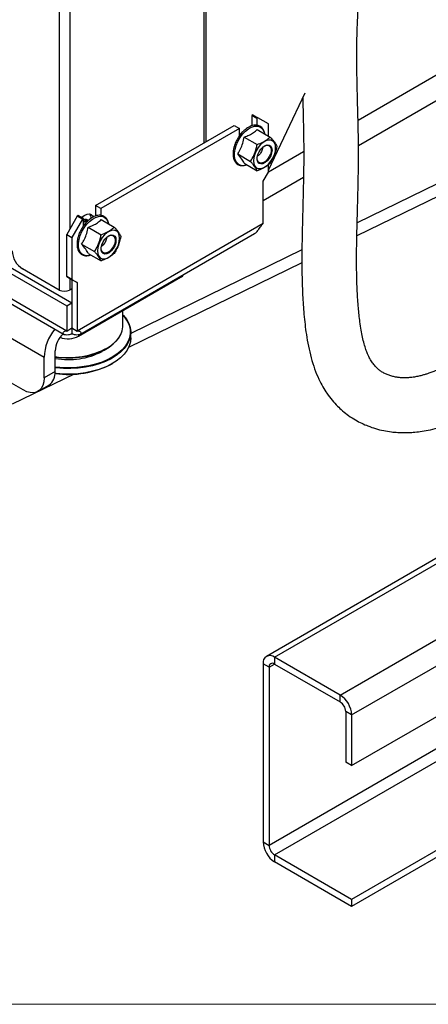
# Model space of a CAD drawing. Units: inches. Extents: x 5 to 301, y 5 to 193.
# Drawn here: x 38 to 47, y 5 to 25 of the extents above; entities that cross this region are included whole.
import ezdxf

# ---------------------------------------------------------------- set-up
doc = ezdxf.new("R2010")
doc.units = ezdxf.units.IN
doc.header["$MEASUREMENT"] = 0

msp = doc.modelspace()

# ---------------------------------------------------------------- linework, layer by layer
at = {"color": 7, "linetype": 'Continuous', "lineweight": 25, "ltscale": 18}
for p, q in [((41.906, 45.935), (41.906, 22.181)), ((41.949, 45.91), (41.949, 22.206)), ((94.034, 35.003), (44.941, 6.662)), ((94.034, 34.862), (44.941, 6.521)), ((76.247, 30.732), (43.192, 11.65)), ((20.566, 29.536), (39.091, 18.841)), ((20.673, 29.598), (39.199, 18.903)), ((20.746, 28.812), (39.038, 18.253)), ((44.941, 9.408), (78.151, 28.579)), ((43.233, 21.623), (43.984, 23.209)), ((42.91, 22.761), (42.889, 22.749)), ((42.996, 22.687), (42.889, 22.749)), ((42.889, 22.749), (42.889, 22.534)), ((42.91, 22.761), (43.018, 22.699)), ((43.018, 22.699), (42.996, 22.687)), ((42.996, 22.687), (42.996, 22.531)), ((43.233, 22.575), (43.018, 22.699)), ((39.685, 20.899), (42.531, 22.542)), ((42.638, 22.48), (39.793, 20.837)), ((42.531, 22.542), (42.638, 22.48)), ((42.638, 22.324), (42.638, 22.48)), ((43.004, 22.459), (43.27, 22.305)), ((43.233, 22.327), (43.233, 22.575)), ((48.911, 22.426), (45.054, 20.542)), ((42.735, 22.304), (43.002, 22.15)), ((43.11, 22.083), (43.111, 22.092)), ((48.911, 22.163), (45.049, 20.277)), ((42.601, 21.958), (42.867, 21.804)), ((42.735, 21.767), (43.002, 21.613)), ((43.233, 21.583), (43.233, 21.739)), ((43.125, 21.397), (43.233, 21.583)), ((43.125, 20.529), (43.125, 21.397)), ((39.793, 20.837), (39.685, 20.899)), ((39.685, 20.899), (39.685, 20.685)), ((39.793, 20.837), (39.793, 20.682)), ((39.306, 20.68), (39.091, 20.308)), ((39.413, 20.618), (39.199, 20.246)), ((39.328, 20.693), (39.306, 20.68)), ((39.413, 20.618), (39.306, 20.68)), ((39.435, 20.631), (39.328, 20.693)), ((39.435, 20.631), (39.413, 20.618)), ((39.435, 20.475), (39.435, 20.631)), ((39.8, 20.61), (40.067, 20.456)), ((39.435, 20.552), (39.442, 20.558)), ((39.435, 20.487), (39.487, 20.532)), ((39.462, 20.518), (39.436, 20.494)), ((39.531, 20.455), (39.798, 20.301)), ((39.091, 20.308), (39.199, 20.246)), ((39.091, 19.441), (39.091, 20.308)), ((39.199, 20.246), (39.199, 19.379)), ((39.36, 18.253), (42.946, 20.323)), ((39.397, 20.108), (39.664, 19.954)), ((39.531, 19.917), (39.798, 19.763)), ((43.92, 19.988), (40.405, 18.271)), ((38.937, 19.165), (38.185, 19.599)), ((43.919, 19.725), (40.36, 17.986)), ((39.199, 19.379), (39.091, 19.441)), ((39.091, 19.441), (39.199, 19.378)), ((39.335, 18.218), (41.428, 19.427)), ((39.199, 19.192), (39.152, 19.165)), ((39.199, 19.379), (39.306, 19.317)), ((39.306, 19.317), (39.199, 19.378)), ((39.199, 19.378), (39.199, 18.387)), ((39.306, 19.317), (39.306, 18.325)), ((39.091, 18.841), (39.199, 18.903)), ((39.091, 18.841), (39.091, 18.325)), ((39.199, 18.903), (39.199, 18.387)), ((40.244, 18.431), (40.244, 18.743)), ((39.091, 18.325), (39.199, 18.387)), ((39.199, 18.387), (39.306, 18.325)), ((39.199, 18.387), (39.199, 18.263)), ((40.405, 18.182), (40.405, 18.297)), ((38.626, 17.363), (38.626, 17.788)), ((38.853, 17.494), (38.853, 17.92)), ((39.818, 17.908), (39.909, 17.961)), ((38.196, 17.115), (37.134, 17.728)), ((40.022, 17.653), (40.029, 17.657)), ((39.243, 17.441), (37.974, 16.821)), ((38.5, 17.085), (38.727, 17.216)), ((44.705, 10.856), (43.359, 11.633)), ((43.123, 11.497), (43.123, 7.843)), ((43.245, 11.427), (43.245, 7.772)), ((43.359, 11.492), (44.705, 10.715)), ((44.819, 10.518), (44.819, 9.478)), ((44.941, 10.447), (44.941, 9.408)), ((44.941, 9.408), (44.819, 9.478)), ((44.941, 6.662), (43.359, 7.575)), ((44.941, 6.521), (43.359, 7.434)), ((44.941, 6.662), (44.941, 6.521))]:
    msp.add_line(p, q, dxfattribs=at)
at = {"color": 8, "linetype": 'Continuous', "lineweight": 25, "ltscale": 18}
for p, q in [((38.937, 44.349), (38.937, 19.165)), ((39.152, 44.349), (39.152, 20.413)), ((43.359, 11.633), (76.291, 30.645)), ((44.705, 10.856), (77.577, 29.833)), ((44.941, 10.447), (78.017, 29.542)), ((39.091, 18.325), (20.566, 29.019)), ((23.329, 26.619), (38.626, 17.788)), ((50.213, 25.614), (45.073, 22.647)), ((50.887, 25.478), (45.081, 22.127)), ((43.956, 22.002), (43.233, 21.584)), ((43.951, 21.475), (43.125, 20.998)), ((43.125, 20.529), (39.306, 18.325)), ((39.152, 19.406), (39.152, 19.165)), ((41.428, 19.427), (41.428, 19.447)), ((39.199, 18.387), (39.199, 18.387)), ((39.199, 18.387), (39.199, 18.387)), ((39.335, 18.246), (39.335, 18.218)), ((38.853, 17.494), (38.626, 17.363)), ((58.837, 16.773), (43.245, 7.772)), ((43.359, 7.575), (58.95, 16.576)), ((43.359, 11.633), (43.359, 11.492)), ((43.245, 11.427), (43.123, 11.497)), ((43.245, 11.427), (43.359, 11.492)), ((44.705, 10.715), (44.705, 10.856)), ((44.941, 10.447), (44.819, 10.518)), ((43.123, 7.843), (43.245, 7.772)), ((43.359, 7.575), (43.359, 7.434))]:
    msp.add_line(p, q, dxfattribs=at)
at = {"color": 7, "linetype": 'Continuous', "lineweight": 18, "ltscale": 18}
msp.add_line((301.498, 4.511), (4.501, 4.511), dxfattribs=at)
at = {"color": 7, "linetype": 'Continuous', "lineweight": 25, "ltscale": 18, "flags": 128}
for points in [[(42.578, 21.788), (42.551, 21.84), (42.537, 21.902), (42.536, 21.974), (42.547, 22.053), (42.571, 22.134), (42.605, 22.215), (42.65, 22.292), (42.703, 22.362), (42.762, 22.423), (42.824, 22.472), (42.887, 22.506), (42.948, 22.525), (43.006, 22.527), (43.056, 22.514), (43.099, 22.484), (43.13, 22.439), (43.151, 22.382), (43.153, 22.373)], [(42.638, 22.353), (42.684, 22.395), (42.692, 22.4)], [(42.926, 21.817), (42.933, 21.758), (42.952, 21.71), (42.983, 21.676), (43.024, 21.658), (43.073, 21.656), (43.126, 21.672), (43.181, 21.703), (43.234, 21.749), (43.283, 21.807), (43.324, 21.873), (43.355, 21.943), (43.375, 22.013), (43.381, 22.08), (43.375, 22.139), (43.355, 22.187), (43.324, 22.221), (43.283, 22.239), (43.234, 22.241), (43.181, 22.225), (43.126, 22.194), (43.073, 22.148), (43.024, 22.09), (42.983, 22.024), (42.952, 21.954), (42.933, 21.884), (42.926, 21.817)], [(43.149, 22.121), (43.177, 22.133), (43.216, 22.138), (43.25, 22.127), (43.274, 22.1), (43.286, 22.06), (43.286, 22.011), (43.274, 21.956), (43.25, 21.902), (43.216, 21.852), (43.177, 21.811), (43.134, 21.783), (43.093, 21.77), (43.056, 21.773), (43.027, 21.792), (43.008, 21.826), (43.002, 21.866)], [(43.306, 22.036), (43.299, 21.981), (43.279, 21.922), (43.249, 21.866), (43.209, 21.817), (43.165, 21.78), (43.12, 21.758), (43.078, 21.752), (43.042, 21.765), (43.017, 21.793), (43.003, 21.836), (43.003, 21.888), (43.017, 21.946), (43.042, 22.004), (43.078, 22.057), (43.12, 22.1), (43.165, 22.13), (43.209, 22.144), (43.249, 22.141), (43.279, 22.12), (43.299, 22.084), (43.306, 22.036)], [(39.374, 19.939), (39.348, 19.99), (39.334, 20.053), (39.332, 20.125), (39.344, 20.203), (39.367, 20.285), (39.402, 20.365), (39.447, 20.443), (39.499, 20.513), (39.558, 20.574), (39.62, 20.622), (39.683, 20.657), (39.745, 20.676), (39.802, 20.678), (39.853, 20.664), (39.895, 20.634), (39.927, 20.59), (39.947, 20.533), (39.948, 20.53)], [(39.397, 20.654), (39.411, 20.667), (39.46, 20.703), (39.508, 20.723), (39.554, 20.728), (39.592, 20.716), (39.622, 20.688), (39.635, 20.664)], [(39.723, 19.968), (39.729, 19.909), (39.749, 19.861), (39.78, 19.827), (39.821, 19.808), (39.87, 19.807), (39.923, 19.822), (39.978, 19.854), (40.031, 19.9), (40.08, 19.958), (40.121, 20.023), (40.152, 20.093), (40.171, 20.164), (40.178, 20.231), (40.171, 20.29), (40.152, 20.338), (40.121, 20.372), (40.08, 20.39), (40.031, 20.392), (39.978, 20.376), (39.923, 20.344), (39.87, 20.298), (39.821, 20.241), (39.78, 20.175), (39.749, 20.105), (39.729, 20.035), (39.723, 19.968)], [(39.946, 20.272), (39.973, 20.284), (40.013, 20.289), (40.046, 20.277), (40.07, 20.251), (40.083, 20.211), (40.083, 20.161), (40.07, 20.107), (40.046, 20.053), (40.013, 20.003), (39.973, 19.962), (39.931, 19.933), (39.889, 19.92), (39.852, 19.924), (39.823, 19.943), (39.805, 19.977), (39.798, 20.017)], [(40.102, 20.187), (40.096, 20.131), (40.076, 20.073), (40.045, 20.017), (40.006, 19.968), (39.962, 19.931), (39.916, 19.908), (39.874, 19.903), (39.839, 19.915), (39.813, 19.944), (39.8, 19.986), (39.8, 20.039), (39.813, 20.096), (39.839, 20.154), (39.874, 20.207), (39.916, 20.251), (39.962, 20.281), (40.006, 20.295), (40.045, 20.291), (40.076, 20.271), (40.096, 20.235), (40.102, 20.187)], [(40.244, 18.657), (40.255, 18.645), (40.318, 18.565), (40.365, 18.482), (40.394, 18.395), (40.405, 18.308), (40.399, 18.22), (40.374, 18.133), (40.332, 18.048), (40.272, 17.967), (40.197, 17.891), (40.106, 17.82), (40.002, 17.756), (39.885, 17.7), (39.757, 17.652), (39.621, 17.613), (39.477, 17.584), (39.328, 17.564), (39.177, 17.555), (39.025, 17.556), (38.874, 17.568), (38.853, 17.57)], [(40.244, 18.653), (40.279, 18.612), (40.334, 18.53), (40.372, 18.446), (40.392, 18.359), (40.394, 18.272), (40.378, 18.185), (40.345, 18.1), (40.295, 18.018), (40.228, 17.94), (40.145, 17.867), (40.048, 17.8), (39.938, 17.74), (39.817, 17.688), (39.685, 17.645), (39.546, 17.611), (39.401, 17.587), (39.252, 17.572), (39.101, 17.569), (38.95, 17.575), (38.853, 17.585)], [(39.931, 17.982), (40.008, 18.034), (40.087, 18.101), (40.151, 18.174), (40.199, 18.25), (40.23, 18.33), (40.243, 18.411), (40.244, 18.431)], [(40.405, 18.182), (40.399, 18.105), (40.374, 18.018), (40.332, 17.934), (40.272, 17.853), (40.197, 17.776), (40.106, 17.706), (40.002, 17.642), (39.885, 17.585), (39.757, 17.537), (39.621, 17.498), (39.477, 17.469), (39.328, 17.449), (39.177, 17.44), (39.025, 17.442), (38.874, 17.453), (38.852, 17.456)], [(38.853, 17.791), (38.929, 17.782), (39.072, 17.773), (39.215, 17.774), (39.356, 17.787), (39.494, 17.809), (39.625, 17.842), (39.748, 17.884), (39.861, 17.935), (39.962, 17.993), (40.048, 18.059), (40.12, 18.13), (40.175, 18.207), (40.191, 18.235)], [(38.626, 17.363), (38.619, 17.28), (38.6, 17.208), (38.568, 17.148), (38.525, 17.102), (38.472, 17.071), (38.411, 17.057), (38.343, 17.06), (38.271, 17.079), (38.196, 17.115)]]:
    msp.add_lwpolyline(points, dxfattribs=at)
at = {"color": 7, "linetype": 'Continuous', "lineweight": 25, "ltscale": 324}
for centre, radius, start, end in [((42.715, 21.899), 0.176, 218.7618, 293.66), ((39.451, 20.639), 0.142, 0.3075, 38.2784), ((38.437, 19.992), 0.467, 182.6055, 237.3945), ((39.512, 20.049), 0.176, 218.7618, 293.66), ((41.337, 19.6), 0.196, 298.0009, 324.4027), ((39.044, 19.373), 0.233, 242.6094, 297.3902), ((39.605, 17.745), 0.98, 140.8339, 177.4739), ((39.358, 17.893), 0.506, 132.5885, 176.9671), ((39.118, 18.636), 0.47, 249.4799, 297.3627), ((39.125, 19.227), 1.49, 259.7209, 297.6975), ((39.128, 19.365), 1.931, 261.7631, 297.5682), ((38.549, 17.464), 0.305, 305.6498, 5.6624), ((43.266, 11.52), 0.146, 50.7967, 189.214), ((43.314, 11.438), 0.0702, 50.7966, 189.2141), ((44.429, 10.424), 0.513, 2.6054, 57.3945), ((44.572, 10.507), 0.247, 2.6055, 57.3944), ((43.635, 7.866), 0.513, 182.6055, 237.3946), ((43.492, 7.783), 0.247, 182.6056, 237.3946)]:
    msp.add_arc(centre, radius, start, end, dxfattribs=at)
at = {"color": 8, "linetype": 'Continuous', "lineweight": 25, "ltscale": 324}
msp.add_arc((39.126, 19.472), 1.693, 260.7177, 298.3696, dxfattribs=at)
at = {"color": 7, "linetype": 'Continuous', "lineweight": 25, "ltscale": 18}
for points, knots in [([(46.966, 17.66), (46.918, 17.634), (46.83, 17.585), (46.71, 17.528), (46.611, 17.487), (46.532, 17.458), (46.463, 17.436), (46.394, 17.416), (46.315, 17.396), (46.224, 17.379), (46.13, 17.368), (46.035, 17.363), (45.95, 17.366), (45.872, 17.375), (45.8, 17.388), (45.726, 17.409), (45.654, 17.437), (45.587, 17.47), (45.528, 17.509), (45.474, 17.553), (45.42, 17.606), (45.366, 17.673), (45.314, 17.755), (45.271, 17.847), (45.232, 17.948), (45.197, 18.062), (45.164, 18.196), (45.135, 18.346), (45.104, 18.549), (45.076, 18.813), (45.054, 19.151), (45.043, 19.536), (45.042, 19.969), (45.051, 20.449), (45.066, 20.964), (45.08, 21.498), (45.084, 22.026), (45.076, 22.533), (45.063, 23.016), (45.053, 23.436), (45.047, 23.799), (45.047, 24.108), (45.051, 24.41), (45.062, 24.706), (45.079, 24.995), (45.102, 25.275), (45.133, 25.537), (45.167, 25.745), (45.196, 25.899), (45.219, 26.004), (45.241, 26.097), (45.261, 26.178), (45.28, 26.247), (45.3, 26.317), (45.326, 26.4), (45.362, 26.51), (45.412, 26.649), (45.48, 26.819), (45.573, 27.029), (45.688, 27.261), (45.82, 27.495), (45.951, 27.706), (46.077, 27.89), (46.194, 28.048), (46.296, 28.175), (46.38, 28.273), (46.447, 28.347), (46.531, 28.438), (46.651, 28.562), (46.826, 28.727), (47.037, 28.91), (47.286, 29.107), (47.572, 29.315), (47.89, 29.53), (48.227, 29.743), (48.721, 30.035), (49.375, 30.39), (50.195, 30.819), (51.039, 31.287), (51.902, 31.786), (52.782, 32.305), (53.85, 32.938), (55.1, 33.665), (56.52, 34.481), (57.767, 35.193), (58.542, 35.635), (58.846, 35.809)], [0, 0, 0, 0, 0.006305, 0.011702, 0.016207, 0.019828, 0.022702, 0.026012, 0.03004, 0.034782, 0.040231, 0.04542, 0.051205, 0.055691, 0.060731, 0.066365, 0.072285, 0.078414, 0.083916, 0.089229, 0.094848, 0.101128, 0.107626, 0.114116, 0.119345, 0.125315, 0.131405, 0.13779, 0.14452, 0.155766, 0.168441, 0.182489, 0.197957, 0.214893, 0.233338, 0.25212, 0.271075, 0.289336, 0.306826, 0.323558, 0.334989, 0.346053, 0.356759, 0.367122, 0.377153, 0.386807, 0.395887, 0.403688, 0.407542, 0.410971, 0.413984, 0.416591, 0.418796, 0.420667, 0.423366, 0.426775, 0.431183, 0.436607, 0.442974, 0.451352, 0.459136, 0.466296, 0.472818, 0.478665, 0.483537, 0.487402, 0.490257, 0.492587, 0.498755, 0.506283, 0.515231, 0.525654, 0.537565, 0.550877, 0.564976, 0.579256, 0.61187, 0.64566, 0.680392, 0.715787, 0.751829, 0.788495, 0.847033, 0.905151, 0.962697, 1, 1, 1, 1]), ([(43.937, 23.11), (43.939, 23.028), (43.944, 22.813), (43.954, 22.386), (43.961, 21.839), (43.948, 21.229), (43.932, 20.654), (43.921, 20.175), (43.918, 19.774), (43.921, 19.423), (43.934, 19.051), (43.96, 18.657), (44, 18.308), (44.052, 18.012), (44.107, 17.776), (44.177, 17.549), (44.258, 17.352), (44.345, 17.183), (44.437, 17.037), (44.536, 16.906), (44.644, 16.788), (44.758, 16.683), (44.881, 16.587), (45.013, 16.502), (45.146, 16.431), (45.283, 16.372), (45.433, 16.32), (45.594, 16.28), (45.747, 16.255), (45.863, 16.245), (45.945, 16.241), (46.013, 16.239), (46.1, 16.24), (46.215, 16.246), (46.356, 16.261), (46.522, 16.289), (46.712, 16.335), (46.91, 16.397), (47.113, 16.476), (47.317, 16.569), (47.457, 16.646), (47.53, 16.687)], [0, 0, 0, 0, 0.024809, 0.065355, 0.129519, 0.189717, 0.246448, 0.299593, 0.33222, 0.367006, 0.404146, 0.443788, 0.486346, 0.511908, 0.537835, 0.56358, 0.588026, 0.607402, 0.624365, 0.644414, 0.662786, 0.678845, 0.696747, 0.715988, 0.732639, 0.748385, 0.767292, 0.787146, 0.805188, 0.819778, 0.82637, 0.832962, 0.842725, 0.855723, 0.871928, 0.889916, 0.910638, 0.934073, 0.954382, 0.976357, 1, 1, 1, 1]), ([(42.76, 22.462), (42.758, 22.46), (42.74, 22.447), (42.71, 22.417), (42.673, 22.377), (42.636, 22.329), (42.613, 22.292), (42.598, 22.269)], [0, 0, 0, 0, 0.0333894, 0.3031492, 0.5022657, 0.6904867, 1, 1, 1, 1]), ([(42.735, 22.304), (42.77, 22.317), (42.841, 22.343), (42.933, 22.396), (42.98, 22.438), (43.004, 22.459)], [0, 0, 0, 0, 0.3245264, 0.6585402, 1, 1, 1, 1]), ([(43.155, 22.372), (43.155, 22.372), (43.153, 22.389), (43.143, 22.42), (43.125, 22.463), (43.097, 22.5), (43.059, 22.529), (43.012, 22.547), (42.961, 22.551), (42.908, 22.543), (42.855, 22.523), (42.805, 22.497), (42.775, 22.473), (42.76, 22.462)], [0, 0, 0, 0, 0.000062, 0.091991, 0.185877, 0.282998, 0.386143, 0.500747, 0.607959, 0.71352, 0.816491, 0.916502, 1, 1, 1, 1]), ([(42.598, 22.269), (42.585, 22.244), (42.565, 22.208), (42.544, 22.154), (42.53, 22.115), (42.524, 22.087), (42.521, 22.077)], [0, 0, 0, 0, 0.405782, 0.568976, 0.837218, 1, 1, 1, 1]), ([(42.601, 21.958), (42.621, 21.991), (42.663, 22.059), (42.71, 22.176), (42.726, 22.261), (42.735, 22.304)], [0, 0, 0, 0, 0.324531, 0.658546, 1, 1, 1, 1]), ([(43.002, 22.15), (43.042, 22.166), (43.124, 22.199), (43.211, 22.254), (43.255, 22.292), (43.27, 22.305)], [0, 0, 0, 0, 0.3843467, 0.7805258, 1, 1, 1, 1]), ([(43.27, 22.305), (43.294, 22.277), (43.341, 22.22), (43.382, 22.158), (43.399, 22.126), (43.405, 22.114)], [0, 0, 0, 0, 0.3843449, 0.7805259, 1, 1, 1, 1]), ([(42.521, 22.077), (42.519, 22.069), (42.513, 22.043), (42.507, 22), (42.505, 21.946), (42.51, 21.895), (42.522, 21.847), (42.541, 21.805), (42.569, 21.768), (42.607, 21.738), (42.653, 21.72), (42.705, 21.717), (42.751, 21.723), (42.779, 21.734), (42.789, 21.738)], [0, 0, 0, 0, 0.030915, 0.111436, 0.194168, 0.278539, 0.364371, 0.452032, 0.542713, 0.639015, 0.746022, 0.84612, 0.944685, 1, 1, 1, 1]), ([(42.867, 21.804), (42.891, 21.844), (42.938, 21.926), (42.979, 22.046), (42.996, 22.123), (43.002, 22.15)], [0, 0, 0, 0, 0.384349, 0.780524, 1, 1, 1, 1]), ([(43.113, 22.102), (43.112, 22.089), (43.111, 22.065), (43.098, 22.026), (43.079, 21.987), (43.055, 21.952), (43.028, 21.924), (43.009, 21.913), (43.001, 21.908)], [0, 0, 0, 0, 0.171527, 0.343054, 0.514576, 0.686109, 0.857633, 1, 1, 1, 1]), ([(43.405, 22.114), (43.394, 22.066), (43.372, 21.969), (43.322, 21.855), (43.284, 21.791), (43.27, 21.768)], [0, 0, 0, 0, 0.384349, 0.78053, 1, 1, 1, 1]), ([(42.735, 21.767), (42.722, 21.793), (42.696, 21.846), (42.632, 21.921), (42.601, 21.958)], [0, 0, 0, 0, 0.499998, 1, 1, 1, 1]), ([(43.002, 21.613), (42.991, 21.633), (42.969, 21.676), (42.919, 21.743), (42.881, 21.788), (42.867, 21.804)], [0, 0, 0, 0, 0.3843492, 0.7805257, 1, 1, 1, 1]), ([(43.27, 21.768), (43.242, 21.744), (43.185, 21.697), (43.09, 21.647), (43.025, 21.622), (43.002, 21.613)], [0, 0, 0, 0, 0.3843467, 0.7805258, 1, 1, 1, 1]), ([(39.557, 20.613), (39.555, 20.611), (39.536, 20.597), (39.506, 20.568), (39.469, 20.527), (39.432, 20.48), (39.409, 20.443), (39.395, 20.42)], [0, 0, 0, 0, 0.033389, 0.30315, 0.502266, 0.690478, 1, 1, 1, 1]), ([(39.435, 20.599), (39.44, 20.601), (39.462, 20.611), (39.49, 20.604), (39.504, 20.585), (39.509, 20.578)], [0, 0, 0, 0, 0.149908, 0.6961514, 1, 1, 1, 1]), ([(39.436, 20.601), (39.438, 20.602), (39.449, 20.606), (39.467, 20.605), (39.481, 20.603), (39.488, 20.597), (39.489, 20.596)], [0, 0, 0, 0, 0.111687, 0.482348, 0.895948, 1, 1, 1, 1]), ([(39.492, 20.595), (39.491, 20.597), (39.484, 20.606), (39.471, 20.605), (39.461, 20.604)], [0, 0, 0, 0, 0.1732772, 1, 1, 1, 1]), ([(39.531, 20.455), (39.567, 20.468), (39.638, 20.494), (39.73, 20.546), (39.776, 20.588), (39.8, 20.61)], [0, 0, 0, 0, 0.324526, 0.658548, 1, 1, 1, 1]), ([(39.95, 20.528), (39.947, 20.543), (39.94, 20.573), (39.921, 20.614), (39.893, 20.65), (39.855, 20.68), (39.809, 20.698), (39.757, 20.702), (39.704, 20.694), (39.651, 20.674), (39.602, 20.647), (39.571, 20.623), (39.557, 20.613)], [0, 0, 0, 0, 0.081063, 0.176079, 0.274369, 0.378753, 0.494739, 0.603241, 0.710073, 0.814282, 0.915493, 1, 1, 1, 1]), ([(39.395, 20.42), (39.381, 20.394), (39.362, 20.359), (39.34, 20.304), (39.327, 20.265), (39.32, 20.238), (39.318, 20.227)], [0, 0, 0, 0, 0.405782, 0.568976, 0.837218, 1, 1, 1, 1]), ([(39.397, 20.108), (39.418, 20.142), (39.46, 20.209), (39.506, 20.327), (39.523, 20.412), (39.531, 20.455)], [0, 0, 0, 0, 0.324531, 0.658546, 1, 1, 1, 1]), ([(39.533, 20.574), (39.519, 20.579), (39.491, 20.588), (39.455, 20.57), (39.437, 20.561)], [0, 0, 0, 0, 0.499952, 1, 1, 1, 1]), ([(39.442, 20.558), (39.46, 20.568), (39.487, 20.583), (39.508, 20.577), (39.515, 20.575)], [0, 0, 0, 0, 0.672405, 1, 1, 1, 1]), ([(39.798, 20.301), (39.839, 20.317), (39.921, 20.35), (40.007, 20.405), (40.051, 20.442), (40.067, 20.456)], [0, 0, 0, 0, 0.3843467, 0.7805258, 1, 1, 1, 1]), ([(40.067, 20.456), (40.09, 20.428), (40.137, 20.371), (40.179, 20.309), (40.195, 20.276), (40.201, 20.265)], [0, 0, 0, 0, 0.384349, 0.780526, 1, 1, 1, 1]), ([(42.944, 20.325), (42.95, 20.327), (42.974, 20.337), (43.013, 20.382), (43.057, 20.445), (43.094, 20.498), (43.117, 20.521), (43.125, 20.529)], [0, 0, 0, 0, 0.0841648, 0.3756531, 0.6685807, 0.8753893, 1, 1, 1, 1]), ([(39.318, 20.227), (39.316, 20.22), (39.309, 20.194), (39.304, 20.15), (39.302, 20.097), (39.306, 20.045), (39.318, 19.998), (39.338, 19.955), (39.366, 19.918), (39.404, 19.889), (39.45, 19.871), (39.502, 19.867), (39.546, 19.873), (39.574, 19.884), (39.583, 19.888)], [0, 0, 0, 0, 0.03106, 0.111961, 0.195082, 0.279851, 0.366087, 0.45416, 0.545268, 0.642024, 0.749535, 0.850108, 0.949134, 1, 1, 1, 1]), ([(39.664, 19.954), (39.687, 19.995), (39.734, 20.077), (39.776, 20.197), (39.792, 20.273), (39.798, 20.301)], [0, 0, 0, 0, 0.384349, 0.780524, 1, 1, 1, 1]), ([(39.909, 20.252), (39.909, 20.248), (39.91, 20.233), (39.903, 20.202), (39.889, 20.163), (39.868, 20.125), (39.85, 20.104), (39.841, 20.094)], [0, 0, 0, 0, 0.0780043, 0.308503, 0.5390023, 0.7695026, 1, 1, 1, 1]), ([(40.201, 20.265), (40.19, 20.217), (40.168, 20.12), (40.118, 20.005), (40.08, 19.941), (40.067, 19.918)], [0, 0, 0, 0, 0.3843492, 0.7805257, 1, 1, 1, 1]), ([(39.531, 19.917), (39.518, 19.944), (39.492, 19.997), (39.429, 20.071), (39.397, 20.108)], [0, 0, 0, 0, 0.499998, 1, 1, 1, 1]), ([(39.795, 20.059), (39.803, 20.064), (39.819, 20.073), (39.834, 20.087), (39.841, 20.094)], [0, 0, 0, 0, 0.499992, 1, 1, 1, 1]), ([(39.797, 20.058), (39.805, 20.063), (39.82, 20.072), (39.834, 20.086), (39.841, 20.094)], [0, 0, 0, 0, 0.499992, 1, 1, 1, 1]), ([(39.841, 20.094), (39.834, 20.086), (39.823, 20.075), (39.811, 20.067), (39.808, 20.065)], [0, 0, 0, 0, 0.723809, 1, 1, 1, 1]), ([(39.798, 19.763), (39.787, 19.784), (39.765, 19.826), (39.715, 19.893), (39.677, 19.938), (39.664, 19.954)], [0, 0, 0, 0, 0.3843492, 0.7805257, 1, 1, 1, 1]), ([(40.067, 19.918), (40.039, 19.895), (39.982, 19.848), (39.887, 19.798), (39.821, 19.772), (39.798, 19.763)], [0, 0, 0, 0, 0.3843467, 0.7805258, 1, 1, 1, 1]), ([(39.199, 18.263), (39.173, 18.256), (39.122, 18.242), (39.062, 18.241), (39.023, 18.257), (39.012, 18.287), (39.029, 18.316), (39.061, 18.329), (39.083, 18.326), (39.091, 18.325)], [0, 0, 0, 0, 0.163304, 0.326522, 0.488746, 0.651464, 0.814987, 0.930434, 1, 1, 1, 1]), ([(39.306, 18.325), (39.318, 18.326), (39.346, 18.328), (39.374, 18.309), (39.385, 18.282), (39.372, 18.256), (39.332, 18.241), (39.272, 18.243), (39.223, 18.256), (39.199, 18.263)], [0, 0, 0, 0, 0.103876, 0.233223, 0.365242, 0.522186, 0.685571, 0.848212, 1, 1, 1, 1])]:
    msp.add_open_spline(points, degree=3, knots=knots, dxfattribs=at)
at = {"color": 8, "linetype": 'Continuous', "lineweight": 25, "ltscale": 18}
msp.add_open_spline([(39.435, 20.609), (39.445, 20.613), (39.466, 20.622), (39.494, 20.62), (39.519, 20.61), (39.535, 20.599), (39.541, 20.59), (39.541, 20.589)], degree=3, knots=[0, 0, 0, 0, 0.2304607, 0.4748941, 0.7245129, 0.9741291, 1, 1, 1, 1], dxfattribs=at)

doc.saveas('drawing.dxf')
